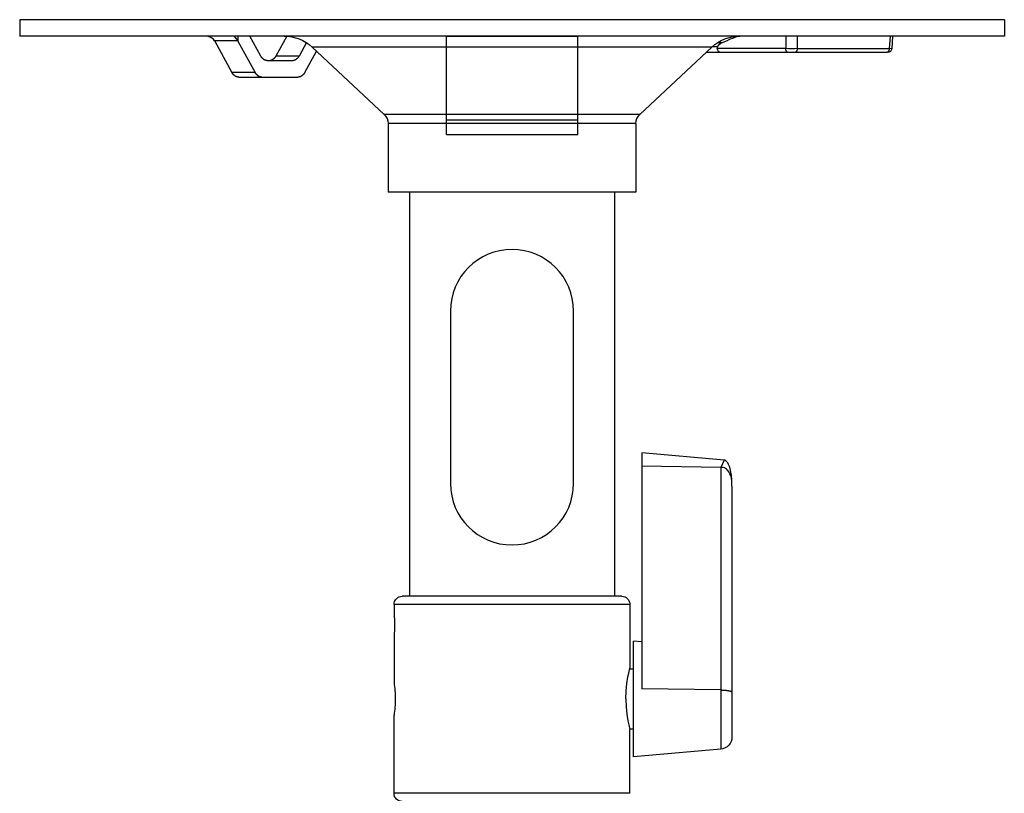
# Model space of a CAD drawing. Extents: x 288 to 423, y 5 to 119.
# Drawn here: x 330 to 342, y 89 to 98 of the extents above; entities that cross this region are included whole.
import ezdxf

# ---------------------------------------------------------------- set-up
doc = ezdxf.new("R2010")
doc.units = 0
doc.linetypes.add('HIDDEN2', pattern=[4.7625, 3.175, -1.5875])
doc.linetypes.add('PHANTOM2', pattern=[31.75, 15.875, -3.175, 3.175, -3.175, 3.175, -3.175])
doc.layers.add('GAIKEI', color=7, linetype='CONTINUOUS')

msp = doc.modelspace()

# ---------------------------------------------------------------- linework, layer by layer
at = {"layer": 'GAIKEI', "color": 1, "linetype": 'PHANTOM2'}
for p, q in [((334.741, 96.539), (334.741, 97.74)), ((334.741, 97.74), (336.341, 97.74)), ((336.341, 96.539), (336.341, 97.74)), ((334.741, 96.719), (336.341, 96.719)), ((334.741, 96.539), (336.341, 96.539))]:
    msp.add_line(p, q, dxfattribs=at)
at = {"layer": 'GAIKEI', "color": 1, "linetype": 'CONTINUOUS'}
for p, q in [((338.877, 97.586), (338.877, 97.587)), ((338.877, 97.587), (338.877, 97.587)), ((338.877, 97.585), (338.877, 97.586)), ((338.877, 97.584), (338.877, 97.585)), ((338.877, 97.583), (338.877, 97.584)), ((338.877, 97.582), (338.877, 97.583)), ((338.877, 97.581), (338.877, 97.582)), ((338.878, 97.581), (338.877, 97.581)), ((338.878, 97.58), (338.878, 97.581)), ((338.878, 97.579), (338.878, 97.58)), ((338.878, 97.578), (338.878, 97.579)), ((338.878, 97.577), (338.878, 97.578)), ((338.878, 97.576), (338.878, 97.577)), ((338.879, 97.575), (338.878, 97.576)), ((338.879, 97.574), (338.879, 97.575)), ((338.879, 97.573), (338.879, 97.574)), ((338.879, 97.572), (338.879, 97.573)), ((338.879, 97.571), (338.879, 97.572)), ((338.88, 97.571), (338.879, 97.571)), ((338.88, 97.57), (338.88, 97.571)), ((338.88, 97.569), (338.88, 97.57)), ((338.88, 97.568), (338.88, 97.569)), ((338.881, 97.567), (338.88, 97.568)), ((338.881, 97.566), (338.881, 97.567)), ((338.881, 97.565), (338.881, 97.566)), ((338.882, 97.564), (338.881, 97.565)), ((338.883, 97.563), (338.882, 97.564)), ((338.882, 97.564), (338.882, 97.564)), ((338.883, 97.562), (338.883, 97.563)), ((338.883, 97.561), (338.883, 97.562)), ((338.884, 97.56), (338.883, 97.561)), ((338.884, 97.559), (338.884, 97.56)), ((339.012, 97.56), (339.011, 97.559)), ((339.013, 97.563), (339.012, 97.562)), ((339.012, 97.562), (339.012, 97.561)), ((339.012, 97.561), (339.012, 97.56)), ((339.014, 97.565), (339.013, 97.564)), ((339.013, 97.564), (339.013, 97.564)), ((339.013, 97.564), (339.013, 97.563)), ((339.015, 97.568), (339.014, 97.567)), ((339.014, 97.567), (339.014, 97.566)), ((339.014, 97.566), (339.014, 97.565)), ((339.016, 97.571), (339.015, 97.57)), ((339.015, 97.57), (339.015, 97.569)), ((339.015, 97.569), (339.015, 97.568)), ((339.017, 97.574), (339.016, 97.573)), ((339.016, 97.573), (339.016, 97.572)), ((339.016, 97.572), (339.016, 97.571)), ((339.016, 97.571), (339.016, 97.571)), ((339.018, 97.58), (339.017, 97.579)), ((339.017, 97.579), (339.017, 97.578)), ((339.017, 97.578), (339.017, 97.577)), ((339.017, 97.577), (339.017, 97.576)), ((339.017, 97.576), (339.017, 97.575)), ((339.017, 97.575), (339.017, 97.574)), ((339.018, 97.587), (339.018, 97.586)), ((339.018, 97.586), (339.018, 97.585)), ((339.018, 97.585), (339.018, 97.584)), ((339.018, 97.584), (339.018, 97.583)), ((339.018, 97.583), (339.018, 97.582)), ((339.018, 97.582), (339.018, 97.581)), ((339.018, 97.581), (339.018, 97.581)), ((339.018, 97.581), (339.018, 97.58)), ((340.132, 97.56), (340.131, 97.559)), ((340.133, 97.562), (340.132, 97.561)), ((340.132, 97.561), (340.132, 97.56)), ((340.134, 97.564), (340.133, 97.564)), ((340.133, 97.564), (340.133, 97.563)), ((340.133, 97.563), (340.133, 97.562)), ((340.135, 97.567), (340.134, 97.566)), ((340.134, 97.566), (340.134, 97.565)), ((340.134, 97.565), (340.134, 97.564)), ((340.136, 97.57), (340.135, 97.569)), ((340.135, 97.569), (340.135, 97.568)), ((340.135, 97.568), (340.135, 97.567)), ((340.137, 97.573), (340.136, 97.572)), ((340.136, 97.572), (340.136, 97.571)), ((340.136, 97.571), (340.136, 97.571)), ((340.136, 97.571), (340.136, 97.57)), ((340.138, 97.578), (340.137, 97.577)), ((340.137, 97.577), (340.137, 97.576)), ((340.137, 97.576), (340.137, 97.575)), ((340.137, 97.575), (340.137, 97.574)), ((340.137, 97.574), (340.137, 97.573)), ((340.139, 97.587), (340.138, 97.586)), ((340.138, 97.586), (340.138, 97.585)), ((340.138, 97.585), (340.138, 97.584)), ((340.138, 97.584), (340.138, 97.583)), ((340.138, 97.583), (340.138, 97.582)), ((340.138, 97.582), (340.138, 97.581)), ((340.138, 97.581), (340.138, 97.581)), ((340.138, 97.581), (340.138, 97.58)), ((340.138, 97.58), (340.138, 97.579)), ((340.138, 97.579), (340.138, 97.578)), ((332.48, 97.496), (332.479, 97.497)), ((332.479, 97.497), (332.479, 97.497)), ((332.481, 97.494), (332.48, 97.496)), ((332.482, 97.492), (332.481, 97.494)), ((332.483, 97.49), (332.482, 97.492)), ((332.484, 97.488), (332.483, 97.49)), ((332.486, 97.486), (332.484, 97.488)), ((332.487, 97.485), (332.486, 97.486)), ((332.488, 97.483), (332.487, 97.485)), ((332.489, 97.481), (332.488, 97.483)), ((332.49, 97.479), (332.489, 97.481)), ((332.492, 97.478), (332.49, 97.479)), ((332.493, 97.476), (332.492, 97.478)), ((332.494, 97.475), (332.493, 97.476)), ((332.496, 97.473), (332.494, 97.475)), ((332.497, 97.471), (332.496, 97.473)), ((332.499, 97.47), (332.497, 97.471)), ((332.5, 97.468), (332.499, 97.47)), ((332.502, 97.467), (332.5, 97.468)), ((332.503, 97.465), (332.502, 97.467)), ((332.505, 97.464), (332.503, 97.465)), ((332.506, 97.462), (332.505, 97.464)), ((332.508, 97.461), (332.506, 97.462)), ((332.51, 97.46), (332.508, 97.461)), ((332.511, 97.458), (332.51, 97.46)), ((332.513, 97.457), (332.511, 97.458)), ((332.515, 97.456), (332.513, 97.457)), ((332.516, 97.454), (332.515, 97.456)), ((332.518, 97.453), (332.516, 97.454)), ((332.52, 97.452), (332.518, 97.453)), ((332.522, 97.451), (332.52, 97.452)), ((332.524, 97.45), (332.522, 97.451)), ((332.526, 97.449), (332.524, 97.45)), ((332.527, 97.448), (332.526, 97.449)), ((332.529, 97.447), (332.527, 97.448)), ((332.531, 97.446), (332.529, 97.447)), ((332.533, 97.445), (332.531, 97.446)), ((332.535, 97.445), (332.533, 97.445)), ((332.537, 97.444), (332.535, 97.445)), ((332.539, 97.443), (332.537, 97.444)), ((332.541, 97.443), (332.539, 97.443)), ((332.543, 97.442), (332.541, 97.443)), ((332.546, 97.442), (332.543, 97.442)), ((332.548, 97.441), (332.546, 97.442)), ((332.55, 97.441), (332.548, 97.441)), ((332.552, 97.441), (332.55, 97.441)), ((332.554, 97.44), (332.552, 97.441)), ((332.556, 97.44), (332.554, 97.44)), ((332.558, 97.44), (332.556, 97.44)), ((332.588, 97.44), (332.586, 97.44)), ((332.59, 97.44), (332.588, 97.44)), ((332.592, 97.441), (332.59, 97.44)), ((332.594, 97.441), (332.592, 97.441)), ((332.596, 97.442), (332.594, 97.441)), ((332.598, 97.442), (332.596, 97.442)), ((332.6, 97.443), (332.598, 97.442)), ((332.602, 97.443), (332.6, 97.443)), ((332.604, 97.444), (332.602, 97.443)), ((332.606, 97.445), (332.604, 97.444)), ((332.608, 97.445), (332.606, 97.445)), ((332.61, 97.446), (332.608, 97.445)), ((332.612, 97.447), (332.61, 97.446)), ((332.614, 97.448), (332.612, 97.447)), ((332.616, 97.449), (332.614, 97.448)), ((332.618, 97.45), (332.616, 97.449)), ((332.62, 97.451), (332.618, 97.45)), ((332.622, 97.452), (332.62, 97.451)), ((332.623, 97.453), (332.622, 97.452)), ((332.625, 97.454), (332.623, 97.453)), ((332.627, 97.456), (332.625, 97.454)), ((332.629, 97.457), (332.627, 97.456)), ((332.63, 97.458), (332.629, 97.457)), ((332.632, 97.46), (332.63, 97.458)), ((332.634, 97.461), (332.632, 97.46)), ((332.635, 97.462), (332.634, 97.461)), ((332.637, 97.464), (332.635, 97.462)), ((332.638, 97.465), (332.637, 97.464)), ((332.64, 97.467), (332.638, 97.465)), ((332.641, 97.468), (332.64, 97.467)), ((332.643, 97.47), (332.641, 97.468)), ((332.644, 97.471), (332.643, 97.47)), ((332.646, 97.473), (332.644, 97.471)), ((332.647, 97.474), (332.646, 97.473)), ((332.649, 97.476), (332.647, 97.474)), ((332.65, 97.478), (332.649, 97.476)), ((332.651, 97.479), (332.65, 97.478)), ((332.652, 97.481), (332.651, 97.479)), ((332.654, 97.483), (332.652, 97.481)), ((332.655, 97.485), (332.654, 97.483)), ((332.656, 97.486), (332.655, 97.485)), ((332.657, 97.488), (332.656, 97.486)), ((332.658, 97.49), (332.657, 97.488)), ((332.659, 97.492), (332.658, 97.49)), ((332.661, 97.494), (332.659, 97.492)), ((332.662, 97.496), (332.661, 97.494)), ((332.663, 97.497), (332.662, 97.496)), ((332.87, 97.44), (332.868, 97.44)), ((332.873, 97.44), (332.87, 97.44)), ((332.875, 97.441), (332.873, 97.44)), ((332.877, 97.441), (332.875, 97.441)), ((332.879, 97.442), (332.877, 97.441)), ((332.881, 97.442), (332.879, 97.442)), ((332.883, 97.443), (332.881, 97.442)), ((332.885, 97.443), (332.883, 97.443)), ((332.887, 97.444), (332.885, 97.443)), ((332.889, 97.445), (332.887, 97.444)), ((332.891, 97.445), (332.889, 97.445)), ((332.893, 97.446), (332.891, 97.445)), ((332.895, 97.447), (332.893, 97.446)), ((332.897, 97.448), (332.895, 97.447)), ((332.899, 97.449), (332.897, 97.448)), ((332.901, 97.45), (332.899, 97.449)), ((332.903, 97.451), (332.901, 97.45)), ((332.904, 97.452), (332.903, 97.451)), ((332.906, 97.453), (332.904, 97.452)), ((332.908, 97.454), (332.906, 97.453)), ((332.91, 97.456), (332.908, 97.454)), ((332.911, 97.457), (332.91, 97.456)), ((332.913, 97.458), (332.911, 97.457)), ((332.915, 97.46), (332.913, 97.458)), ((332.916, 97.461), (332.915, 97.46)), ((332.918, 97.462), (332.916, 97.461)), ((332.92, 97.464), (332.918, 97.462)), ((332.921, 97.465), (332.92, 97.464)), ((332.923, 97.467), (332.921, 97.465)), ((332.924, 97.468), (332.923, 97.467)), ((332.926, 97.47), (332.924, 97.468)), ((332.927, 97.471), (332.926, 97.47)), ((332.929, 97.473), (332.927, 97.471)), ((332.93, 97.474), (332.929, 97.473)), ((332.931, 97.476), (332.93, 97.474)), ((332.933, 97.478), (332.931, 97.476)), ((332.934, 97.479), (332.933, 97.478)), ((332.935, 97.481), (332.934, 97.479)), ((332.936, 97.483), (332.935, 97.481)), ((332.938, 97.485), (332.936, 97.483)), ((332.939, 97.486), (332.938, 97.485)), ((332.94, 97.488), (332.939, 97.486)), ((332.941, 97.49), (332.94, 97.488)), ((332.942, 97.492), (332.941, 97.49)), ((332.943, 97.494), (332.942, 97.492)), ((332.944, 97.496), (332.943, 97.494)), ((332.946, 97.497), (332.944, 97.496)), ((338.885, 97.559), (338.884, 97.559)), ((338.885, 97.558), (338.885, 97.559)), ((338.886, 97.557), (338.885, 97.558)), ((338.886, 97.556), (338.886, 97.557)), ((338.887, 97.555), (338.886, 97.556)), ((338.888, 97.554), (338.887, 97.555)), ((338.887, 97.555), (338.887, 97.555)), ((338.888, 97.553), (338.888, 97.554)), ((338.889, 97.552), (338.888, 97.553)), ((338.89, 97.551), (338.889, 97.552)), ((338.889, 97.552), (338.889, 97.552)), ((338.89, 97.55), (338.89, 97.551)), ((338.891, 97.55), (338.89, 97.55)), ((338.892, 97.549), (338.891, 97.55)), ((338.892, 97.548), (338.892, 97.549)), ((338.893, 97.548), (338.892, 97.548)), ((338.894, 97.547), (338.893, 97.548)), ((338.894, 97.546), (338.894, 97.547)), ((338.895, 97.546), (338.894, 97.546)), ((338.896, 97.545), (338.895, 97.546)), ((338.897, 97.545), (338.896, 97.545)), ((338.897, 97.544), (338.897, 97.545)), ((338.898, 97.544), (338.897, 97.544)), ((338.899, 97.543), (338.898, 97.544)), ((338.9, 97.543), (338.899, 97.543)), ((338.901, 97.542), (338.9, 97.543)), ((338.902, 97.542), (338.901, 97.542)), ((338.903, 97.541), (338.902, 97.542)), ((338.902, 97.542), (338.902, 97.542)), ((338.904, 97.541), (338.903, 97.541)), ((338.905, 97.541), (338.904, 97.541)), ((338.906, 97.54), (338.905, 97.541)), ((338.907, 97.54), (338.906, 97.54)), ((338.908, 97.54), (338.907, 97.54)), ((338.909, 97.54), (338.908, 97.54)), ((338.91, 97.54), (338.909, 97.54)), ((338.911, 97.54), (338.91, 97.54)), ((338.91, 97.54), (338.91, 97.54)), ((338.912, 97.54), (338.911, 97.54)), ((338.985, 97.54), (338.983, 97.54)), ((338.986, 97.54), (338.985, 97.54)), ((338.987, 97.54), (338.986, 97.54)), ((338.988, 97.54), (338.987, 97.54)), ((338.989, 97.54), (338.988, 97.54)), ((338.988, 97.54), (338.988, 97.54)), ((338.99, 97.541), (338.989, 97.54)), ((338.991, 97.541), (338.99, 97.541)), ((338.992, 97.541), (338.991, 97.541)), ((338.993, 97.542), (338.992, 97.541)), ((338.994, 97.542), (338.993, 97.542)), ((338.995, 97.542), (338.994, 97.542)), ((338.996, 97.543), (338.995, 97.543)), ((338.995, 97.543), (338.995, 97.542)), ((338.997, 97.544), (338.996, 97.543)), ((338.998, 97.544), (338.997, 97.544)), ((338.999, 97.545), (338.998, 97.544)), ((339, 97.546), (338.999, 97.545)), ((338.999, 97.545), (338.999, 97.545)), ((339.001, 97.546), (339, 97.546)), ((339.002, 97.548), (339.001, 97.547)), ((339.001, 97.547), (339.001, 97.546)), ((339.003, 97.548), (339.002, 97.548)), ((339.004, 97.549), (339.003, 97.548)), ((339.005, 97.55), (339.004, 97.55)), ((339.004, 97.55), (339.004, 97.549)), ((339.006, 97.552), (339.005, 97.551)), ((339.005, 97.551), (339.005, 97.55)), ((339.007, 97.552), (339.006, 97.552)), ((339.008, 97.554), (339.007, 97.553)), ((339.007, 97.553), (339.007, 97.552)), ((339.009, 97.555), (339.008, 97.555)), ((339.008, 97.555), (339.008, 97.554)), ((339.01, 97.557), (339.009, 97.556)), ((339.009, 97.556), (339.009, 97.555)), ((339.011, 97.559), (339.01, 97.558)), ((339.01, 97.558), (339.01, 97.557)), ((339.011, 97.559), (339.011, 97.559)), ((340.104, 97.54), (340.103, 97.54)), ((340.103, 97.54), (340.103, 97.54)), ((340.105, 97.54), (340.104, 97.54)), ((340.106, 97.54), (340.105, 97.54)), ((340.107, 97.54), (340.106, 97.54)), ((340.108, 97.54), (340.107, 97.54)), ((340.109, 97.54), (340.108, 97.54)), ((340.11, 97.54), (340.109, 97.54)), ((340.111, 97.541), (340.11, 97.54)), ((340.112, 97.541), (340.111, 97.541)), ((340.111, 97.541), (340.111, 97.541)), ((340.113, 97.542), (340.112, 97.541)), ((340.114, 97.542), (340.113, 97.542)), ((340.115, 97.542), (340.114, 97.542)), ((340.116, 97.543), (340.115, 97.542)), ((340.117, 97.544), (340.116, 97.543)), ((340.116, 97.543), (340.116, 97.543)), ((340.118, 97.544), (340.117, 97.544)), ((340.119, 97.545), (340.118, 97.544)), ((340.12, 97.545), (340.119, 97.545)), ((340.121, 97.546), (340.12, 97.546)), ((340.12, 97.546), (340.12, 97.545)), ((340.122, 97.547), (340.121, 97.546)), ((340.123, 97.548), (340.122, 97.548)), ((340.122, 97.548), (340.122, 97.547)), ((340.124, 97.549), (340.123, 97.548)), ((340.125, 97.55), (340.124, 97.55)), ((340.124, 97.55), (340.124, 97.549)), ((340.126, 97.551), (340.125, 97.55)), ((340.127, 97.552), (340.126, 97.552)), ((340.126, 97.552), (340.126, 97.551)), ((340.128, 97.554), (340.127, 97.553)), ((340.127, 97.553), (340.127, 97.552)), ((340.129, 97.555), (340.128, 97.555)), ((340.128, 97.555), (340.128, 97.554)), ((340.13, 97.556), (340.129, 97.555)), ((340.131, 97.559), (340.13, 97.558)), ((340.13, 97.558), (340.13, 97.557)), ((340.13, 97.557), (340.13, 97.556)), ((340.131, 97.559), (340.131, 97.559)), ((332.56, 97.44), (332.558, 97.44)), ((332.562, 97.44), (332.56, 97.44)), ((332.581, 97.44), (332.579, 97.44)), ((332.579, 97.44), (332.579, 97.44)), ((332.583, 97.44), (332.581, 97.44)), ((332.586, 97.44), (332.583, 97.44)), ((332.864, 97.44), (332.862, 97.44)), ((332.862, 97.44), (332.862, 97.44)), ((332.866, 97.44), (332.864, 97.44)), ((332.868, 97.44), (332.866, 97.44)), ((332.128, 97.296), (332.127, 97.297)), ((332.127, 97.297), (332.127, 97.297)), ((332.129, 97.294), (332.128, 97.296)), ((332.13, 97.292), (332.129, 97.294)), ((332.131, 97.29), (332.13, 97.292)), ((332.132, 97.288), (332.131, 97.29)), ((332.134, 97.286), (332.132, 97.288)), ((332.135, 97.285), (332.134, 97.286)), ((332.136, 97.283), (332.135, 97.285)), ((332.137, 97.281), (332.136, 97.283)), ((332.139, 97.279), (332.137, 97.281)), ((332.14, 97.278), (332.139, 97.279)), ((332.141, 97.276), (332.14, 97.278)), ((332.143, 97.275), (332.141, 97.276)), ((332.144, 97.273), (332.143, 97.275)), ((332.145, 97.271), (332.144, 97.273)), ((332.147, 97.27), (332.145, 97.271)), ((332.148, 97.268), (332.147, 97.27)), ((332.15, 97.267), (332.148, 97.268)), ((332.151, 97.265), (332.15, 97.267)), ((332.153, 97.264), (332.151, 97.265)), ((332.154, 97.262), (332.153, 97.264)), ((332.156, 97.261), (332.154, 97.262)), ((332.158, 97.26), (332.156, 97.261)), ((332.159, 97.258), (332.158, 97.26)), ((332.161, 97.257), (332.159, 97.258)), ((332.163, 97.256), (332.161, 97.257)), ((332.165, 97.254), (332.163, 97.256)), ((332.166, 97.253), (332.165, 97.254)), ((332.168, 97.252), (332.166, 97.253)), ((332.17, 97.251), (332.168, 97.252)), ((332.172, 97.25), (332.17, 97.251)), ((332.174, 97.249), (332.172, 97.25)), ((332.176, 97.248), (332.174, 97.249)), ((332.178, 97.247), (332.176, 97.248)), ((332.179, 97.246), (332.178, 97.247)), ((332.181, 97.245), (332.179, 97.246)), ((332.183, 97.245), (332.181, 97.245)), ((332.185, 97.244), (332.183, 97.245)), ((332.187, 97.243), (332.185, 97.244)), ((332.19, 97.243), (332.187, 97.243)), ((332.192, 97.242), (332.19, 97.243)), ((332.194, 97.242), (332.192, 97.242)), ((332.196, 97.241), (332.194, 97.242)), ((332.198, 97.241), (332.196, 97.241)), ((332.2, 97.241), (332.198, 97.241)), ((332.202, 97.24), (332.2, 97.241)), ((332.204, 97.24), (332.202, 97.24)), ((332.206, 97.24), (332.204, 97.24)), ((332.208, 97.24), (332.206, 97.24)), ((332.211, 97.24), (332.208, 97.24)), ((332.211, 97.24), (332.931, 97.24)), ((332.412, 97.294), (332.41, 97.297)), ((332.413, 97.292), (332.412, 97.294)), ((332.414, 97.29), (332.413, 97.292)), ((332.415, 97.288), (332.414, 97.29)), ((332.416, 97.286), (332.415, 97.288)), ((332.418, 97.285), (332.416, 97.286)), ((332.419, 97.283), (332.418, 97.285)), ((332.42, 97.281), (332.419, 97.283)), ((332.421, 97.279), (332.42, 97.281)), ((332.423, 97.278), (332.421, 97.279)), ((332.424, 97.276), (332.423, 97.278)), ((332.425, 97.275), (332.424, 97.276)), ((332.427, 97.273), (332.425, 97.275)), ((332.428, 97.271), (332.427, 97.273)), ((332.43, 97.27), (332.428, 97.271)), ((332.431, 97.268), (332.43, 97.27)), ((332.433, 97.267), (332.431, 97.268)), ((332.434, 97.265), (332.433, 97.267)), ((332.436, 97.264), (332.434, 97.265)), ((332.437, 97.262), (332.436, 97.264)), ((332.439, 97.261), (332.437, 97.262)), ((332.441, 97.26), (332.439, 97.261)), ((332.442, 97.258), (332.441, 97.26)), ((332.444, 97.257), (332.442, 97.258)), ((332.446, 97.256), (332.444, 97.257)), ((332.447, 97.254), (332.446, 97.256)), ((332.449, 97.253), (332.447, 97.254)), ((332.451, 97.252), (332.449, 97.253)), ((332.453, 97.251), (332.451, 97.252)), ((332.455, 97.25), (332.453, 97.251)), ((332.457, 97.249), (332.455, 97.25)), ((332.458, 97.248), (332.457, 97.249)), ((332.46, 97.247), (332.458, 97.248)), ((332.462, 97.246), (332.46, 97.247)), ((332.464, 97.245), (332.462, 97.246)), ((332.466, 97.245), (332.464, 97.245)), ((332.468, 97.244), (332.466, 97.245)), ((332.47, 97.243), (332.468, 97.244)), ((332.472, 97.243), (332.47, 97.243)), ((332.474, 97.242), (332.472, 97.243)), ((332.476, 97.242), (332.474, 97.242)), ((332.479, 97.241), (332.476, 97.242)), ((332.481, 97.241), (332.479, 97.241)), ((332.483, 97.241), (332.481, 97.241)), ((332.485, 97.24), (332.483, 97.241)), ((332.487, 97.24), (332.485, 97.24)), ((332.489, 97.24), (332.487, 97.24)), ((332.491, 97.24), (332.489, 97.24)), ((332.493, 97.24), (332.491, 97.24)), ((332.935, 97.24), (332.931, 97.24)), ((332.937, 97.24), (332.935, 97.24)), ((332.94, 97.24), (332.937, 97.24)), ((332.942, 97.24), (332.94, 97.24)), ((332.944, 97.241), (332.942, 97.24)), ((332.946, 97.241), (332.944, 97.241)), ((332.948, 97.242), (332.946, 97.241)), ((332.95, 97.242), (332.948, 97.242)), ((332.952, 97.243), (332.95, 97.242)), ((332.954, 97.243), (332.952, 97.243)), ((332.956, 97.244), (332.954, 97.243)), ((332.958, 97.245), (332.956, 97.244)), ((332.96, 97.245), (332.958, 97.245)), ((332.962, 97.246), (332.96, 97.245)), ((332.964, 97.247), (332.962, 97.246)), ((332.966, 97.248), (332.964, 97.247)), ((332.968, 97.249), (332.966, 97.248)), ((332.97, 97.25), (332.968, 97.249)), ((332.972, 97.251), (332.97, 97.25)), ((332.973, 97.252), (332.972, 97.251)), ((332.975, 97.253), (332.973, 97.252)), ((332.977, 97.254), (332.975, 97.253)), ((332.979, 97.256), (332.977, 97.254)), ((332.98, 97.257), (332.979, 97.256)), ((332.982, 97.258), (332.98, 97.257)), ((332.984, 97.26), (332.982, 97.258)), ((332.985, 97.261), (332.984, 97.26)), ((332.987, 97.262), (332.985, 97.261)), ((332.989, 97.264), (332.987, 97.262)), ((332.99, 97.265), (332.989, 97.264)), ((332.992, 97.267), (332.99, 97.265)), ((332.993, 97.268), (332.992, 97.267)), ((332.995, 97.27), (332.993, 97.268)), ((332.996, 97.271), (332.995, 97.27)), ((332.998, 97.273), (332.996, 97.271)), ((332.999, 97.274), (332.998, 97.273)), ((333, 97.276), (332.999, 97.274)), ((333.002, 97.278), (333, 97.276)), ((333.003, 97.279), (333.002, 97.278)), ((333.004, 97.281), (333.003, 97.279)), ((333.006, 97.283), (333.004, 97.281)), ((333.007, 97.285), (333.006, 97.283)), ((333.008, 97.286), (333.007, 97.285)), ((333.009, 97.288), (333.008, 97.286)), ((333.01, 97.29), (333.009, 97.288)), ((333.011, 97.292), (333.01, 97.29)), ((333.012, 97.294), (333.011, 97.292)), ((333.014, 97.296), (333.012, 97.294)), ((333.015, 97.297), (333.014, 97.296)), ((337.121, 92.661), (337.121, 89.789)), ((338.084, 92.485), (338.084, 89.053)), ((338.221, 92.255), (338.221, 89.202)), ((338.084, 89.774), (338.086, 89.774)), ((338.086, 89.774), (338.088, 89.774)), ((338.088, 89.774), (338.09, 89.774)), ((338.09, 89.774), (338.092, 89.774)), ((338.092, 89.774), (338.094, 89.774)), ((338.094, 89.774), (338.096, 89.774)), ((338.096, 89.774), (338.098, 89.774)), ((338.098, 89.774), (338.1, 89.773)), ((338.1, 89.773), (338.102, 89.773)), ((338.102, 89.773), (338.104, 89.773)), ((338.104, 89.773), (338.106, 89.773)), ((338.106, 89.773), (338.108, 89.773)), ((338.108, 89.773), (338.11, 89.773)), ((338.11, 89.773), (338.112, 89.773)), ((338.112, 89.773), (338.114, 89.773)), ((338.114, 89.773), (338.116, 89.773)), ((338.116, 89.773), (338.118, 89.773)), ((338.118, 89.773), (338.121, 89.772)), ((338.121, 89.772), (338.123, 89.772)), ((338.123, 89.772), (338.125, 89.772)), ((338.125, 89.772), (338.127, 89.772)), ((338.127, 89.772), (338.129, 89.772)), ((338.129, 89.772), (338.131, 89.772)), ((338.131, 89.772), (338.133, 89.772)), ((338.133, 89.772), (338.135, 89.771)), ((338.135, 89.771), (338.137, 89.771)), ((338.137, 89.771), (338.139, 89.771)), ((338.139, 89.771), (338.141, 89.771)), ((338.141, 89.771), (338.143, 89.771)), ((338.143, 89.771), (338.145, 89.77)), ((338.145, 89.77), (338.147, 89.77)), ((338.147, 89.77), (338.149, 89.77)), ((338.149, 89.77), (338.151, 89.77)), ((338.151, 89.77), (338.153, 89.77)), ((338.153, 89.77), (338.155, 89.769)), ((338.155, 89.769), (338.157, 89.769)), ((338.157, 89.769), (338.159, 89.769)), ((338.159, 89.769), (338.161, 89.769)), ((338.161, 89.769), (338.163, 89.768)), ((338.163, 89.768), (338.165, 89.768)), ((338.165, 89.768), (338.167, 89.768)), ((338.167, 89.768), (338.169, 89.767)), ((338.169, 89.767), (338.171, 89.767)), ((338.171, 89.767), (338.173, 89.767)), ((338.173, 89.767), (338.175, 89.766)), ((338.175, 89.766), (338.177, 89.766)), ((338.177, 89.766), (338.179, 89.766)), ((338.179, 89.766), (338.181, 89.765)), ((338.181, 89.765), (338.183, 89.765)), ((338.183, 89.765), (338.185, 89.764)), ((338.185, 89.764), (338.187, 89.764)), ((338.187, 89.764), (338.189, 89.764)), ((338.189, 89.764), (338.191, 89.763)), ((338.191, 89.763), (338.193, 89.763)), ((338.193, 89.763), (338.195, 89.762)), ((338.195, 89.762), (338.197, 89.762)), ((338.197, 89.762), (338.199, 89.761)), ((338.199, 89.761), (338.201, 89.76)), ((338.201, 89.76), (338.203, 89.76)), ((338.203, 89.76), (338.205, 89.759)), ((338.205, 89.759), (338.207, 89.758)), ((338.207, 89.758), (338.209, 89.758)), ((338.209, 89.758), (338.211, 89.757)), ((338.211, 89.757), (338.213, 89.756)), ((338.213, 89.756), (338.214, 89.755)), ((338.214, 89.755), (338.216, 89.754)), ((338.216, 89.754), (338.218, 89.753)), ((338.218, 89.753), (338.219, 89.751)), ((338.219, 89.751), (338.22, 89.749)), ((338.22, 89.749), (338.221, 89.747)), ((338.221, 89.747), (338.221, 89.747))]:
    msp.add_line(p, q, dxfattribs=at)
at = {"layer": 'GAIKEI', "color": 7, "linetype": 'CONTINUOUS'}
for points in [[(329.541, 97.94), (329.541, 97.74)], [(341.541, 97.94), (329.541, 97.94)], [(341.541, 97.94), (341.541, 97.74)], [(341.541, 97.74), (329.541, 97.74)], [(333.984, 96.784), (333.106, 97.605)], [(337.098, 96.784), (337.975, 97.605)], [(334.031, 96.675), (334.031, 95.84)], [(337.05, 96.675), (337.05, 95.84)], [(337.05, 95.84), (334.031, 95.84)], [(334.291, 95.84), (334.291, 90.915)], [(336.791, 95.84), (336.791, 90.915)], [(336.878, 90.915), (334.203, 90.915)], [(334.103, 90.815), (334.103, 90.702)], [(336.978, 90.815), (336.978, 90.04)], [(334.103, 90.427), (334.103, 89.865)], [(336.928, 89.665), (336.932, 89.76), (336.941, 89.851), (336.954, 89.932), (336.964, 89.979), (336.978, 90.04)], [(336.928, 89.665), (336.932, 89.569), (336.941, 89.478), (336.954, 89.398), (336.964, 89.35), (336.978, 89.29)], [(334.103, 88.515), (334.103, 89.465)], [(336.978, 88.515), (336.978, 89.29)]]:
    msp.add_lwpolyline(points, dxfattribs=at)
at = {"layer": 'GAIKEI', "color": 1, "linetype": 'CONTINUOUS'}
for points in [[(331.915, 97.682), (331.901, 97.701), (331.884, 97.716), (331.863, 97.728), (331.839, 97.735), (331.822, 97.738), (331.788, 97.74)], [(332.198, 97.682), (331.915, 97.682)], [(331.915, 97.682), (331.917, 97.679)], [(332.198, 97.682), (332.186, 97.701), (332.164, 97.729), (332.157, 97.737), (332.156, 97.738), (332.156, 97.739)], [(332.198, 97.682), (332.2, 97.679)], [(332.2, 97.74), (332.2, 97.679)], [(332.479, 97.497), (332.345, 97.74)], [(332.796, 97.739), (332.663, 97.497)], [(338.105, 97.663), (338.175, 97.69)], [(338.281, 97.733), (338.234, 97.733)], [(338.877, 97.74), (338.877, 97.587)], [(339.018, 97.74), (339.018, 97.587)], [(340.15, 97.74), (340.139, 97.587)], [(340.179, 97.74), (340.168, 97.586)], [(331.917, 97.679), (332.127, 97.297)], [(332.2, 97.679), (332.41, 97.297)], [(333.035, 97.66), (332.946, 97.497)], [(337.975, 97.605), (333.106, 97.605)], [(338.047, 97.609), (337.98, 97.609)], [(338.877, 97.587), (338.043, 97.587)], [(338.051, 97.663), (338.105, 97.663)], [(339.018, 97.587), (340.139, 97.587)], [(340.168, 97.586), (340.139, 97.587)], [(332.946, 97.497), (332.663, 97.497)], [(333.015, 97.297), (333.158, 97.556)], [(340.118, 97.54), (337.906, 97.54)], [(332.862, 97.44), (332.562, 97.44)], [(332.41, 97.297), (332.127, 97.297)], [(337.098, 96.784), (333.984, 96.784)], [(337.05, 96.675), (334.031, 96.675)], [(338.127, 92.573), (337.121, 92.661)], [(338.127, 92.573), (338.084, 92.485)], [(338.221, 92.255), (338.219, 92.33), (338.214, 92.391), (338.205, 92.449), (338.195, 92.488), (338.181, 92.521), (338.171, 92.54), (338.159, 92.555), (338.147, 92.565), (338.134, 92.572), (338.127, 92.573)], [(338.084, 92.485), (337.121, 92.5)], [(338.221, 92.255), (338.22, 92.285), (338.218, 92.319), (338.214, 92.352), (338.206, 92.385), (338.197, 92.408), (338.186, 92.429), (338.167, 92.452), (338.156, 92.462), (338.143, 92.471), (338.129, 92.478), (338.114, 92.483), (338.092, 92.485), (338.084, 92.485)], [(336.978, 90.815), (334.103, 90.815)], [(337.121, 90.361), (337.021, 90.37)], [(337.021, 88.96), (337.021, 90.37)], [(336.976, 90.03), (336.978, 90.04)], [(336.976, 90.03), (337.021, 90.03)], [(338.084, 89.774), (337.121, 89.789)], [(336.976, 89.3), (337.021, 89.3)], [(336.976, 89.3), (336.978, 89.29)], [(338.084, 89.053), (337.021, 88.96)], [(336.978, 88.515), (334.103, 88.515)]]:
    msp.add_lwpolyline(points, dxfattribs=at)
for points in [[(332.156, 97.739, -0.393346), (332.157, 97.74, -0.393346)], [(338.281, 97.733, -0.00341), (338.175, 97.69, -0.00341)], [(338.281, 97.733, -0.096997), (338.316, 97.74, -0.096997)], [(338.043, 97.587, -0.119664), (338.047, 97.609, -0.119664)], [(338.091, 97.54, -0.39906), (338.043, 97.587, -0.39906)], [(338.047, 97.609, -0.197346), (338.105, 97.663, -0.197346)], [(339.018, 97.587, -0.01504), (338.877, 97.587, -0.01504)], [(340.168, 97.586, -0.392708), (340.118, 97.54, -0.392708)], [(333.984, 96.784, -0.207653), (334.031, 96.675, -0.207653)], [(338.221, 89.202, -0.388879), (338.084, 89.053, -0.388879)]]:
    msp.add_lwpolyline(points, format="xyb", dxfattribs=at)
at = {"layer": 'GAIKEI', "color": 7, "linetype": 'CONTINUOUS'}
for points in [[(332.764, 97.74, -0.190201), (333.106, 97.605, -0.190201)], [(337.975, 97.605, -0.189524), (338.316, 97.74, -0.189524)], [(337.05, 96.675, -0.207653), (337.098, 96.784, -0.207653)], [(334.103, 90.815, -0.414214), (334.203, 90.915, -0.414214)], [(336.878, 90.915, -0.414214), (336.978, 90.815, -0.414214)], [(334.103, 90.702, -0.023852), (334.11, 90.565, -0.023852)], [(334.11, 90.565, -0.023852), (334.103, 90.427, -0.023852)], [(334.103, 89.865, -0.034596), (334.117, 89.665, -0.034596)], [(334.117, 89.665, -0.034596), (334.103, 89.465, -0.034596)], [(334.203, 88.415, -0.414214), (334.103, 88.515, -0.414214)]]:
    msp.add_lwpolyline(points, format="xyb", dxfattribs=at)
at = {"layer": 'GAIKEI', "color": 1, "linetype": 'HIDDEN2'}
for points in [[(334.791, 94.39, -1), (336.291, 94.39, -1)], [(336.291, 92.29, -1), (334.791, 92.29, -1)]]:
    msp.add_lwpolyline(points, format="xyb", dxfattribs=at)
for points in [[(334.791, 94.39), (334.791, 92.29)], [(336.291, 92.29), (336.291, 94.39)]]:
    msp.add_lwpolyline(points, dxfattribs=at)

doc.saveas('drawing.dxf')
